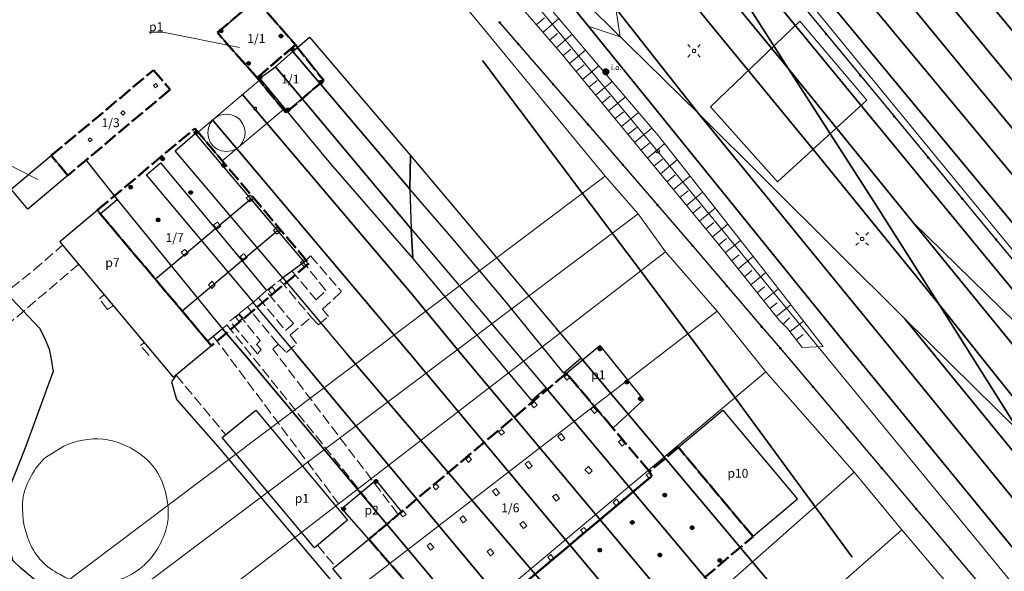
# Model space of a CAD drawing. Extents: x 6579732 to 6586687, y 5566155 to 5570741.
# Drawn here: x 6580368 to 6580506, y 5568596 to 5568673 of the extents above; entities that cross this region are included whole.
import ezdxf
from ezdxf.enums import TextEntityAlignment as Align

# ---------------------------------------------------------------- set-up
doc = ezdxf.new("R2010")
doc.units = 0
for name, pattern in [('PRZER3-0_7', [3.7, 3, -0.7]), ('PRZER3-1', [4, 3, -1]), ('PRZER4-1', [5, 4, -1])]:
    doc.linetypes.add(name, pattern=pattern)
doc.layers.get('0').update_dxf_attribs({"linetype": 'CONTINUOUS'})
for name, color, linetype, true_color in [('GEPIPP', 7, 'CONTINUOUS', 0x0a0909), ('GESBZN', 7, 'PRZER3-0_7', 0x0a0909), ('GESBZO', 7, 'CONTINUOUS', 0x0a0909), ('GSPOIN', 7, 'CONTINUOUS', 0x0a0909), ('GULIOR', 7, 'CONTINUOUS', 0x0a0909)]:
    doc.layers.add(name, color=color, linetype=linetype, true_color=true_color)
for name, color, linetype, lineweight, true_color in [('GEPPGD', 7, 'CONTINUOUS', 18, 0x008000), ('GESBZN_O', 7, 'CONTINUOUS', 0, 0x0a0909), ('GESBZO_O', 7, 'CONTINUOUS', 0, 0x0a0909), ('GESDZI', 7, 'CONTINUOUS', 18, 0x008000), ('GESIPP', 7, 'CONTINUOUS', 18, 0x0a0909), ('GSLINN', 7, 'CONTINUOUS', 18, 0x0a0909), ('GSLKOG', 7, 'CONTINUOUS', 25, 0x0a0909), ('GSLKOU', 7, 'PRZER3-1', 18, 0x0a0909), ('GSLKRW', 7, 'CONTINUOUS', 25, 0x0a0909), ('GSLTTK', 7, 'CONTINUOUS', 25, 0x0a0909), ('GSPOIN_O', 7, 'CONTINUOUS', 0, 0x0a0909), ('GSSINN', 7, 'CONTINUOUS', 18, 0x0a0909), ('GSSTTA', 7, 'CONTINUOUS', 18, 0x0a0909), ('GSSZSU', 7, 'CONTINUOUS', 18, 0x0a0909), ('GUPISL', 7, 'CONTINUOUS', 18, 0x0a0909)]:
    doc.layers.add(name, color=color, linetype=linetype, lineweight=lineweight, true_color=true_color)
doc.styles.add('GEO-INFO', font='arial.ttf')

# ---------------------------------------------------------------- blocks, each defined once
blk = doc.blocks.new('KOLO')
blk.add_hatch(color=0).paths.add_polyline_path([(0, 0.5), (-0.12941, 0.482963), (-0.25, 0.433013), (-0.353553, 0.353553), (-0.433013, 0.25), (-0.482963, 0.12941), (-0.5, 0), (-0.482963, -0.12941), (-0.433013, -0.25), (-0.353553, -0.353553), (-0.25, -0.433013), (-0.12941, -0.482963), (0, -0.5), (0.12941, -0.482963), (0.25, -0.433013), (0.353553, -0.353553), (0.433013, -0.25), (0.482963, -0.12941), (0.5, 0), (0.482963, 0.12941), (0.433013, 0.25), (0.353553, 0.353553), (0.25, 0.433013), (0.12941, 0.482963)])
blk = doc.blocks.new('OKRAG_PUSTY')
at = {"color": 0}
blk.add_lwpolyline([(0.5, 0), (0.482963, -0.12941), (0.433013, -0.25), (0.353553, -0.353553), (0.25, -0.433013), (0.12941, -0.482963), (0, -0.5), (-0.12941, -0.482963), (-0.25, -0.433013), (-0.353553, -0.353553), (-0.433013, -0.25), (-0.482963, -0.12941), (-0.5, 0), (-0.482963, 0.12941), (-0.433013, 0.25), (-0.353553, 0.353553), (-0.25, 0.433013), (-0.12941, 0.482963), (0, 0.5), (0.12941, 0.482963), (0.25, 0.433013), (0.353553, 0.353553), (0.433013, 0.25), (0.482963, 0.12941)], close=True, dxfattribs=at)
blk = doc.blocks.new('SUSM01_01')
at = {"true_color": 0xffffff}
blk.add_hatch(color=7, dxfattribs=at).paths.add_polyline_path([(0.025882, -0.096593), (0.05, -0.086603), (0.076604, -0.064279), (0.093969, -0.034202), (0.1, 0), (0.095557, 0.029476), (0.082624, 0.056332), (0.062349, 0.078183), (0.036534, 0.093087), (0.007473, 0.09972), (-0.022252, 0.097493), (-0.05, 0.086603), (-0.073305, 0.068017), (-0.090097, 0.043388), (-0.098883, 0.014904), (-0.098883, -0.014904), (-0.090097, -0.043388), (-0.073305, -0.068017), (-0.05, -0.086603), (-0.025882, -0.096593), (0, -0.1), (0.025882, -0.096593), (0.1, 0), (0.093969, -0.034202), (0.076604, -0.064279), (0.05, -0.086603), (0.025882, -0.096593), (0, -0.1), (-0.025882, -0.096593), (-0.05, -0.086603), (-0.073305, -0.068017), (-0.090097, -0.043388), (-0.098883, -0.014904), (-0.098883, 0.014904), (-0.090097, 0.043388), (-0.073305, 0.068017), (-0.05, 0.086603), (-0.022252, 0.097493), (0.007473, 0.09972), (0.036534, 0.093087), (0.062349, 0.078183), (0.082624, 0.056332), (0.095557, 0.029476)])
at = {"color": 0}
for points in [[(-0.353553, 0.353553), (-0.212132, 0.212132)], [(0.353553, 0.353553), (0.212132, 0.212132)], [(-0.353553, -0.353553), (-0.212132, -0.212132)], [(0.353553, -0.353553), (0.212132, -0.212132)]]:
    blk.add_lwpolyline(points, dxfattribs=at)
blk.add_lwpolyline([(0.1, 0), (0.093969, -0.034202), (0.076604, -0.064279), (0.05, -0.086603), (0.025882, -0.096593), (0, -0.1), (-0.025882, -0.096593), (-0.05, -0.086603), (-0.073305, -0.068017), (-0.090097, -0.043388), (-0.098883, -0.014904), (-0.098883, 0.014904), (-0.090097, 0.043388), (-0.073305, 0.068017), (-0.05, 0.086603), (-0.022252, 0.097493), (0.007473, 0.09972), (0.036534, 0.093087), (0.062349, 0.078183), (0.082624, 0.056332), (0.095557, 0.029476)], close=True, dxfattribs=at)
blk = doc.blocks.new('OKRAG_PELNY')
at = {"true_color": 0xffffff}
blk.add_hatch(color=7, dxfattribs=at).paths.add_polyline_path([(0, 0.5), (-0.12941, 0.482963), (-0.25, 0.433013), (-0.353553, 0.353553), (-0.433013, 0.25), (-0.482963, 0.12941), (-0.5, 0), (-0.482963, -0.12941), (-0.433013, -0.25), (-0.353553, -0.353553), (-0.25, -0.433013), (-0.12941, -0.482963), (0, -0.5), (0.12941, -0.482963), (0.25, -0.433013), (0.353553, -0.353553), (0.433013, -0.25), (0.482963, -0.12941), (0.5, 0), (0.482963, 0.12941), (0.433013, 0.25), (0.353553, 0.353553), (0.25, 0.433013), (0.12941, 0.482963)])
at = {"color": 0}
blk.add_lwpolyline([(0.5, 0), (0.482963, -0.12941), (0.433013, -0.25), (0.353553, -0.353553), (0.25, -0.433013), (0.12941, -0.482963), (0, -0.5), (-0.12941, -0.482963), (-0.25, -0.433013), (-0.353553, -0.353553), (-0.433013, -0.25), (-0.482963, -0.12941), (-0.5, 0), (-0.482963, 0.12941), (-0.433013, 0.25), (-0.353553, 0.353553), (-0.25, 0.433013), (-0.12941, 0.482963), (0, 0.5), (0.12941, 0.482963), (0.25, 0.433013), (0.353553, 0.353553), (0.433013, 0.25), (0.482963, 0.12941)], close=True, dxfattribs=at)
blk = doc.blocks.new('EPPGN')
blk.add_hatch(color=0).paths.add_polyline_path([(-0.09, 0), (-0.085595, -0.027812), (-0.072812, -0.052901), (-0.052901, -0.072812), (-0.027812, -0.085595), (0, -0.09), (0.027812, -0.085595), (0.052901, -0.072812), (0.072812, -0.052901), (0.085595, -0.027812), (0.09, 0), (0.085595, 0.027812), (0.072812, 0.052901), (0.052901, 0.072812), (0.027812, 0.085595), (0, 0.09), (-0.027812, 0.085595), (-0.052901, 0.072812), (-0.072812, 0.052901), (-0.085595, 0.027812)])
blk = doc.blocks.new('EPPGS')
at = {"color": 0}
blk.add_lwpolyline([(0.5, 0), (0.475528, -0.154508), (0.404508, -0.293893), (0.293893, -0.404508), (0.154508, -0.475528), (0, -0.5), (-0.154508, -0.475528), (-0.293893, -0.404508), (-0.404508, -0.293893), (-0.475528, -0.154508), (-0.5, 0), (-0.475528, 0.154508), (-0.404508, 0.293893), (-0.293893, 0.404508), (-0.154508, 0.475528), (0, 0.5), (0.154508, 0.475528), (0.293893, 0.404508), (0.404508, 0.293893), (0.475528, 0.154508)], close=True, dxfattribs=at)

msp = doc.modelspace()

# ---------------------------------------------------------------- linework, layer by layer
at = {"layer": 'GESBZN', "linetype": 'PRZER4-1', "lineweight": 50, "ltscale": 0.5, "elevation": 10.26}
for points in [[(6580400.93, 5568665.22), (6580395.35, 5568671.59), (6580400.8, 5568676.21), (6580406.32, 5568669.85)], [(6580405, 5568660.32), (6580400.93, 5568665.22), (6580406.32, 5568669.85), (6580410.32, 5568664.85)], [(6580371.96, 5568654.26), (6580386.36, 5568666.31), (6580388.68, 5568663.56), (6580374.3, 5568651.49)], [(6580378.44, 5568646.57), (6580392.18, 5568658.09), (6580408.24, 5568639.09), (6580394.5, 5568627.5)], [(6580428.98, 5568585.99), (6580456.49, 5568609.14), (6580456.18, 5568609.78), (6580451.01, 5568615.9), (6580444.49, 5568623.62), (6580416.67, 5568600.25)], [(6580460.23, 5568613.2), (6580456.18, 5568609.78), (6580456.49, 5568609.14), (6580428.98, 5568585.99), (6580423.67, 5568581.58), (6580433.87, 5568569.81), (6580435.29, 5568567.89), (6580463.35, 5568591.66), (6580461.96, 5568593.19), (6580470.74, 5568600.63)]]:
    msp.add_lwpolyline(points, close=True, dxfattribs=at)
at = {"layer": 'GESBZO', "linetype": 'Continuous', "elevation": 10.26}
for points in [[(6580405, 5568660.32), (6580400.93, 5568665.22), (6580395.35, 5568671.59), (6580400.8, 5568676.21), (6580406.32, 5568669.85), (6580410.32, 5568664.85)], [(6580371.96, 5568654.26), (6580374.3, 5568651.49), (6580368.67, 5568646.74), (6580366.33, 5568649.52)], [(6580378.44, 5568646.57), (6580394.5, 5568627.5), (6580389.19, 5568623.05), (6580373.18, 5568642.19)], [(6580444.49, 5568623.62), (6580449.18, 5568627.54), (6580455.34, 5568619.86), (6580451.01, 5568615.9)], [(6580396.04, 5568614.56), (6580400.74, 5568618.45), (6580413.68, 5568602.95), (6580409, 5568599.04)], [(6580466.48, 5568618.45), (6580477, 5568605.91), (6580470.74, 5568600.63), (6580460.23, 5568613.2)], [(6580412.88, 5568604.6), (6580417.65, 5568608.59), (6580421.27, 5568604.11), (6580416.67, 5568600.25)], [(6580416.67, 5568600.25), (6580428.98, 5568585.99), (6580423.67, 5568581.58), (6580411.6, 5568596.14)]]:
    msp.add_lwpolyline(points, close=True, dxfattribs=at)
at = {"layer": 'GESBZO_O', "linetype": 'Continuous', "lineweight": 0, "elevation": 10.8, "flags": 128}
for points in [[(6580385.76, 5568671.67), (6580387.7, 5568671.67), (6580398.47, 5568669.51)], [(6580359.43, 5568655.3), (6580361.37, 5568655.3), (6580370.06, 5568650.89)]]:
    msp.add_lwpolyline(points, dxfattribs=at)
at = {"layer": 'GESDZI', "linetype": 'Continuous', "elevation": 10.3}
for points in [[(6580530.08, 5568613.24), (6580485.73, 5568667.24), (6580461.28, 5568697.12), (6580444.38, 5568717.79), (6580392.7, 5568779.12), (6580353.32, 5568824.49)], [(6580378.29, 5568789.61), (6580387.46, 5568778.92), (6580395.12, 5568770.1), (6580428.92, 5568731.87), (6580443.92, 5568711.88), (6580429.49, 5568700.92), (6580423.06, 5568695.78), (6580424.64, 5568693.84), (6580414.69, 5568685.44), (6580416.34, 5568683.13), (6580420.87, 5568686.69), (6580426.83, 5568691.71), (6580457.32, 5568654.9), (6580510.1, 5568590.59), (6580504.77, 5568586.03), (6580481.93, 5568565.62), (6580481.26, 5568565.06), (6580569.86, 5568565.78)], [(6580246.45, 5568619.92), (6580250.69, 5568614.94), (6580255.24, 5568618.91), (6580264.07, 5568608.6), (6580259.27, 5568604.39), (6580263.55, 5568599.37), (6580266.98, 5568595.35), (6580267.87, 5568594.33), (6580269.03, 5568595.29), (6580272.73, 5568598.36), (6580276.24, 5568594.12), (6580284.25, 5568600.6), (6580286.46, 5568597.67), (6580299.54, 5568607.68), (6580332.13, 5568569.28), (6580340.53, 5568569.01), (6580449.91, 5568651.38), (6580420.87, 5568686.69)]]:
    msp.add_lwpolyline(points, dxfattribs=at)
for points in [[(6580461.28, 5568697.12), (6580485.73, 5568667.24), (6580530.08, 5568613.24), (6580532.02, 5568610.98), (6580537.22, 5568615.37), (6580538.1, 5568616.11), (6580523.33, 5568634.07), (6580528.53, 5568638.45), (6580534.23, 5568643.25), (6580555.32, 5568660.96), (6580545.75, 5568672.06), (6580497.95, 5568728.08)], [(6580457.32, 5568654.9), (6580426.83, 5568691.71), (6580420.87, 5568686.69), (6580449.91, 5568651.38), (6580454.56, 5568646.05), (6580458.41, 5568640.71), (6580465.71, 5568632.35), (6580472.56, 5568623.81), (6580484.96, 5568609.68), (6580491.71, 5568601.59), (6580498.19, 5568593.86), (6580502.83, 5568588.35), (6580504.77, 5568586.03), (6580510.1, 5568590.59)], [(6580486.75, 5568662.09), (6580474.21, 5568650.56), (6580464.78, 5568661.13), (6580477.31, 5568673.18)], [(6580486.75, 5568662.09), (6580477.31, 5568673.18), (6580464.78, 5568661.13), (6580474.21, 5568650.56)], [(6580351.68, 5568568.78), (6580454.56, 5568646.05), (6580449.91, 5568651.38), (6580340.53, 5568569.01)], [(6580364.88, 5568568.58), (6580458.41, 5568640.71), (6580454.56, 5568646.05), (6580351.68, 5568568.78)], [(6580382.54, 5568568.25), (6580465.71, 5568632.35), (6580458.41, 5568640.71), (6580364.88, 5568568.58)], [(6580405.77, 5568567.81), (6580472.56, 5568623.81), (6580465.71, 5568632.35), (6580382.54, 5568568.25)], [(6580436.09, 5568566.52), (6580484.96, 5568609.68), (6580472.56, 5568623.81), (6580405.77, 5568567.81)], [(6580451.88, 5568566.54), (6580491.71, 5568601.59), (6580484.96, 5568609.68), (6580436.09, 5568566.52)], [(6580466.2, 5568565.79), (6580498.19, 5568593.86), (6580491.71, 5568601.59), (6580451.88, 5568566.54)]]:
    msp.add_lwpolyline(points, close=True, dxfattribs=at)
at = {"layer": 'GESIPP', "linetype": 'Continuous', "lineweight": 18, "elevation": 10.26}
for points in [[(6580386.36, 5568664.13), (6580386.66, 5568664.4), (6580386.94, 5568664.09), (6580386.64, 5568663.81)], [(6580381.77, 5568660.3), (6580382.09, 5568660.58), (6580382.35, 5568660.25), (6580382.04, 5568659.97)], [(6580377.41, 5568656.2), (6580377.14, 5568656.53), (6580377.45, 5568656.79), (6580377.72, 5568656.48)], [(6580399.41, 5568648.3), (6580399.95, 5568648.72), (6580400.41, 5568648.18), (6580399.88, 5568647.74)], [(6580394.82, 5568644.5), (6580395.35, 5568644.91), (6580395.81, 5568644.35), (6580395.29, 5568643.93)], [(6580403.26, 5568643.74), (6580403.73, 5568644.19), (6580404.22, 5568643.65), (6580403.71, 5568643.2)], [(6580390.24, 5568640.68), (6580390.75, 5568641.07), (6580391.24, 5568640.55), (6580390.7, 5568640.1)], [(6580398.55, 5568640.04), (6580399.07, 5568640.44), (6580399.52, 5568639.91), (6580399, 5568639.51)], [(6580407.06, 5568639.21), (6580407.61, 5568639.63), (6580408.07, 5568639.08), (6580407.56, 5568638.64)], [(6580394.11, 5568636.09), (6580394.63, 5568636.58), (6580395.05, 5568636.02), (6580394.56, 5568635.56)], [(6580402.55, 5568635.3), (6580403.04, 5568635.77), (6580403.49, 5568635.23), (6580403, 5568634.77)], [(6580397.91, 5568631.53), (6580398.45, 5568631.96), (6580398.94, 5568631.39), (6580398.37, 5568630.98)], [(6580444.18, 5568623.12), (6580444.57, 5568623.45), (6580444.93, 5568622.97), (6580444.55, 5568622.64)], [(6580439.51, 5568619.21), (6580439.97, 5568619.61), (6580440.38, 5568619.14), (6580439.9, 5568618.75)], [(6580447.93, 5568618.59), (6580448.3, 5568618.89), (6580448.82, 5568618.28), (6580448.44, 5568617.97)], [(6580434.93, 5568615.39), (6580435.36, 5568615.72), (6580435.74, 5568615.28), (6580435.3, 5568614.9)], [(6580443.29, 5568614.71), (6580443.75, 5568615.12), (6580444.26, 5568614.45), (6580443.78, 5568614.09)], [(6580451.82, 5568613.96), (6580452.18, 5568614.3), (6580452.69, 5568613.71), (6580452.32, 5568613.34)], [(6580430.33, 5568611.55), (6580430.79, 5568611.91), (6580431.13, 5568611.46), (6580430.67, 5568611.06)], [(6580438.69, 5568610.87), (6580439.14, 5568611.24), (6580439.65, 5568610.56), (6580439.19, 5568610.18)], [(6580447.09, 5568610.04), (6580447.59, 5568610.49), (6580448.11, 5568609.88), (6580447.67, 5568609.44)], [(6580455.71, 5568609.32), (6580456.12, 5568609.62), (6580456.49, 5568609.14), (6580456.08, 5568608.84)], [(6580425.7, 5568607.67), (6580426.14, 5568608.04), (6580426.52, 5568607.57), (6580426.06, 5568607.21)], [(6580434.08, 5568607.01), (6580434.54, 5568607.38), (6580435.04, 5568606.75), (6580434.58, 5568606.38)], [(6580442.53, 5568606.25), (6580443.01, 5568606.59), (6580443.49, 5568605.97), (6580443.04, 5568605.61)], [(6580451.05, 5568605.41), (6580451.52, 5568605.88), (6580451.91, 5568605.42), (6580451.46, 5568604.96)], [(6580421.09, 5568603.83), (6580421.54, 5568604.2), (6580421.92, 5568603.72), (6580421.46, 5568603.39)], [(6580429.46, 5568603.16), (6580429.92, 5568603.54), (6580430.43, 5568602.92), (6580429.96, 5568602.54)], [(6580437.93, 5568602.38), (6580438.38, 5568602.73), (6580438.9, 5568602.13), (6580438.45, 5568601.75)], [(6580446.46, 5568601.53), (6580446.92, 5568601.92), (6580447.28, 5568601.51), (6580446.83, 5568601.11)], [(6580424.86, 5568599.31), (6580425.32, 5568599.7), (6580425.81, 5568599.08), (6580425.35, 5568598.7)], [(6580433.31, 5568598.53), (6580433.81, 5568598.89), (6580434.28, 5568598.29), (6580433.81, 5568597.9)], [(6580441.84, 5568597.71), (6580442.3, 5568598.09), (6580442.67, 5568597.65), (6580442.22, 5568597.25)]]:
    msp.add_lwpolyline(points, close=True, dxfattribs=at)
at = {"layer": 'GSLINN', "linetype": 'Continuous', "lineweight": 18, "elevation": 10.3}
msp.add_lwpolyline([(6580447.55, 5568672.5), (6580452.05, 5568671.01), (6580451.44, 5568674.97)], dxfattribs=at)
at = {"layer": 'GSLKOG', "linetype": 'Continuous', "elevation": 10.18}
for points in [[(6580421.34, 5568744.14), (6580435.97, 5568726.28), (6580463.18, 5568693.05), (6580485.15, 5568666.38), (6580505.36, 5568641.95), (6580517.2, 5568627.76)], [(6580435.08, 5568673.01), (6580449.69, 5568656.12), (6580462.33, 5568641.45), (6580471.59, 5568630.57), (6580474.55, 5568627.17)], [(6580474.55, 5568627.17), (6580496.21, 5568601.57), (6580514.01, 5568580.48), (6580531.5, 5568559.05), (6580548.56, 5568538.66), (6580541.62, 5568533.08), (6580483.26, 5568531.49), (6580467.84, 5568532.48), (6580461.54, 5568535.13), (6580455.93, 5568540.68), (6580454.28, 5568538.96), (6580452.42, 5568541.01), (6580451.25, 5568539.94), (6580454.48, 5568536.5)]]:
    msp.add_lwpolyline(points, dxfattribs=at)
at = {"layer": 'GSLKOU', "linetype": 'PRZER3-1', "lineweight": 18, "ltscale": 0.5, "elevation": 10.18}
for points in [[(6580356.96, 5568628.09), (6580369.56, 5568638.19), (6580373.6, 5568641.69)], [(6580407.55, 5568639.26), (6580408.44, 5568640.14), (6580412.82, 5568635.12)], [(6580375.85, 5568639), (6580364.86, 5568629.64), (6580359.54, 5568625.12)], [(6580405.8, 5568638.08), (6580409.23, 5568633.98), (6580410.63, 5568635.29), (6580407.46, 5568639.2)], [(6580401.11, 5568634.26), (6580404.92, 5568629.63), (6580406.05, 5568630.63), (6580402.2, 5568635.2), (6580402.28, 5568635.27), (6580404.55, 5568637.06)], [(6580404.13, 5568636.73), (6580408.55, 5568631.54)], [(6580403.15, 5568627.03), (6580403.88, 5568627.74), (6580405.07, 5568626.56), (6580406.47, 5568627.79), (6580405.61, 5568628.97), (6580408.55, 5568631.54), (6580409.56, 5568630.46), (6580410.98, 5568631.62), (6580410.16, 5568632.67), (6580412.82, 5568635.12)], [(6580380.72, 5568633.18), (6580379.9, 5568632.61), (6580378.75, 5568634.09), (6580379.43, 5568634.72)], [(6580399.59, 5568632.97), (6580398.34, 5568631.94)], [(6580403.88, 5568627.74), (6580399.59, 5568632.97), (6580400.41, 5568633.65)], [(6580396.05, 5568629.87), (6580396.67, 5568630.45), (6580419.13, 5568602.44)], [(6580394.8, 5568628.82), (6580412.88, 5568604.6)], [(6580385.72, 5568626.12), (6580384.52, 5568627.51), (6580385.07, 5568627.97)], [(6580420.75, 5568603.79), (6580403.15, 5568627.03)], [(6580389.55, 5568623.35), (6580396.52, 5568614.96)], [(6580409.45, 5568599.42), (6580411.94, 5568596.42)]]:
    msp.add_lwpolyline(points, dxfattribs=at)
msp.add_lwpolyline([(6580400.99, 5568626.38), (6580397.1, 5568630.94), (6580398.34, 5568631.94), (6580401.35, 5568628.23), (6580400.87, 5568627.65), (6580401.51, 5568626.95)], close=True, dxfattribs=at)
at = {"layer": 'GSLKRW', "linetype": 'Continuous', "lineweight": 25, "elevation": 10.18}
for points in [[(6580376.94, 5568653.52), (6580381.26, 5568648.1)], [(6580327.55, 5568625.28), (6580337.9, 5568634.22), (6580339.81, 5568635.72), (6580342.56, 5568636.52), (6580344.77, 5568636.99), (6580347.66, 5568637.27), (6580353.28, 5568637.64), (6580359.52, 5568637.92), (6580360.6, 5568637.73), (6580362.29, 5568637.09), (6580364.12, 5568636.11), (6580365.58, 5568635), (6580370.3, 5568629.97), (6580371.04, 5568628.5), (6580371.66, 5568627.02), (6580371.89, 5568625.91), (6580372.23, 5568623.82)], [(6580404.55, 5568637.06), (6580413.49, 5568626.44)], [(6580400.32, 5568633.58), (6580406.37, 5568626.34)], [(6580366.58, 5568597.23), (6580365.77, 5568600.05), (6580365.54, 5568603.91), (6580366.06, 5568607.37), (6580368.43, 5568613.42), (6580372.23, 5568623.82)], [(6580389.55, 5568623.35), (6580388.87, 5568622.4), (6580389.58, 5568619.95), (6580395.4, 5568613.29), (6580422.83, 5568580.9)], [(6580440.53, 5568544.63), (6580409.68, 5568581.75), (6580405.33, 5568587.03), (6580402.33, 5568589.22), (6580399.5, 5568590.54), (6580396.68, 5568591.41), (6580392.24, 5568591.41), (6580385.78, 5568591.06), (6580377.77, 5568590.89), (6580374.65, 5568591.58), (6580370.56, 5568593.77), (6580367.68, 5568596.19), (6580366.58, 5568597.23), (6580358.05, 5568601.49), (6580357.66, 5568600.3)]]:
    msp.add_lwpolyline(points, dxfattribs=at)
at = {"layer": 'GSLTTK', "linetype": 'Continuous', "lineweight": 35, "elevation": 10.18}
for points in [[(6580542.75, 5568628.04), (6580513.14, 5568664.79), (6580478.3, 5568706.61), (6580445.35, 5568746.49), (6580420.89, 5568776.48)], [(6580420.97, 5568770.24), (6580440.6, 5568746.31), (6580451.85, 5568732.38), (6580476.26, 5568702.58), (6580504, 5568668.84), (6580524.78, 5568643.69), (6580537.7, 5568627.85)], [(6580532.18, 5568628), (6580502.23, 5568664.13), (6580475.62, 5568696.53), (6580446.45, 5568731.89), (6580421.13, 5568762.69)], [(6580421.13, 5568756.09), (6580444, 5568727.8), (6580477.23, 5568687.7), (6580510.3, 5568647.91), (6580526.92, 5568627.9)], [(6580521.24, 5568627.95), (6580491.12, 5568664.24), (6580468.75, 5568691.33), (6580445.35, 5568719.72), (6580421.25, 5568749.1)], [(6580421.57, 5568711.67), (6580432.67, 5568697.89), (6580435.32, 5568694.68), (6580451.64, 5568674.73), (6580463.06, 5568660.18), (6580492.1, 5568631.29)], [(6580444.51, 5568712.43), (6580454.2, 5568700.25), (6580474.19, 5568675.64), (6580503.15, 5568640.44), (6580513.64, 5568627.74)], [(6580440.68, 5568709.56), (6580469.22, 5568674.43), (6580475.74, 5568666.5), (6580488.33, 5568646.92), (6580496.93, 5568633.31)], [(6580496.93, 5568633.31), (6580480.11, 5568654.07), (6580464.15, 5568673.48), (6580437.18, 5568706.83)], [(6580463.06, 5568660.18), (6580436.02, 5568686.77), (6580421.82, 5568704.21)], [(6580421.87, 5568700.73), (6580436.02, 5568686.77), (6580456.48, 5568661.45), (6580477.55, 5568635.4), (6580484.06, 5568627.42)], [(6580493.25, 5568644.92), (6580475.74, 5568666.5), (6580454.2, 5568700.25)], [(6580463.07, 5568627.22), (6580432.66, 5568667.65)], [(6580422.59, 5568634.97), (6580398.85, 5568662.93)], [(6580489.85, 5568627.45), (6580463.06, 5568660.18)], [(6580394.63, 5568659.37), (6580422.33, 5568626.5)], [(6580522.13, 5568616.64), (6580493.25, 5568644.92)], [(6580630.59, 5568493.21), (6580611.13, 5568509.8), (6580589.61, 5568531.03), (6580561.54, 5568562), (6580534.26, 5568594.61), (6580493.25, 5568644.92)], [(6580422.59, 5568634.97), (6580429.54, 5568626.5)], [(6580619.09, 5568490.63), (6580616.14, 5568494.61), (6580601.05, 5568513), (6580580.25, 5568535.36), (6580566.79, 5568550.05), (6580550.31, 5568568.86), (6580534.74, 5568587.05), (6580523.86, 5568600.1), (6580507.02, 5568620.68), (6580496.93, 5568633.31)], [(6580520.85, 5568596.15), (6580508.2, 5568615.41), (6580496.93, 5568633.31)], [(6580613.38, 5568489.36), (6580608.71, 5568495.68), (6580603.44, 5568502.29), (6580597.02, 5568509.59), (6580589.05, 5568517.43), (6580573.64, 5568532.88), (6580556.77, 5568553.34), (6580539.2, 5568574.4), (6580520.85, 5568596.15), (6580492.1, 5568631.29)], [(6580508.2, 5568615.41), (6580492.1, 5568631.29)], [(6580396.05, 5568629.87), (6580399.22, 5568626.2), (6580463.06, 5568550.02)], [(6580463.07, 5568627.22), (6580484.68, 5568597.75)], [(6580564.61, 5568529.54), (6580543.89, 5568554.78), (6580527.63, 5568574.63), (6580509.19, 5568596.75), (6580484.06, 5568627.42)], [(6580489.85, 5568627.45), (6580507.49, 5568605.78), (6580525.32, 5568584.42), (6580542.57, 5568563.09)], [(6580406.37, 5568626.34), (6580467.09, 5568553.43)], [(6580413.49, 5568626.44), (6580472.16, 5568557.78)], [(6580422.34, 5568626.5), (6580484.37, 5568552.3)], [(6580429.54, 5568626.5), (6580488.71, 5568555.92)], [(6580446.53, 5568625.73), (6580498.43, 5568563.98)], [(6580441.63, 5568621.52), (6580493.47, 5568559.74)]]:
    msp.add_lwpolyline(points, dxfattribs=at)
at = {"layer": 'GSSINN', "linetype": 'Continuous', "lineweight": 18, "elevation": 10.3}
msp.add_lwpolyline([(6580353.32, 5568824.49), (6580392.7, 5568779.12), (6580444.38, 5568717.79), (6580461.28, 5568697.12), (6580485.73, 5568667.24), (6580530.08, 5568613.24)], dxfattribs=at)
msp.add_lwpolyline([(6580373.73, 5568613.34, -0.136137), (6580379.21, 5568614.34, -0.122644), (6580384.29, 5568612.39, -0.150753), (6580387.55, 5568608.35, -0.129919), (6580388.33, 5568602.49, -0.142995), (6580385.37, 5568596.93, -0.167863), (6580379.42, 5568594.06, -0.17542), (6580373.17, 5568595.32, -0.186711), (6580368.91, 5568599.8, -0.133578), (6580368, 5568606.22, -0.144303), (6580371.13, 5568611.78)], format="xyb", close=True, dxfattribs=at)
at = {"layer": 'GSSTTA', "linetype": 'Continuous', "elevation": 10.22}
msp.add_lwpolyline([(6580392.63, 5568657.56), (6580401.25, 5568664.84), (6580404.65, 5568660.74), (6580396.02, 5568653.55)], close=True, dxfattribs=at)
at = {"layer": 'GSSZSU', "linetype": 'Continuous', "elevation": 10.14}
for points in [[(6580477.66, 5568627.26), (6580480.6, 5568627.38), (6580473.54, 5568636.52), (6580466.87, 5568645.04), (6580457.42, 5568657.03), (6580447.63, 5568668.56), (6580437.72, 5568680.32), (6580436.13, 5568679.44), (6580428.09, 5568688.51), (6580421.96, 5568695.55), (6580422.05, 5568692.34)], [(6580422.05, 5568692.34), (6580426.46, 5568686.85), (6580433.67, 5568677.7), (6580436.77, 5568676.7), (6580443.62, 5568668.77), (6580465.85, 5568641.83), (6580474.4, 5568631.1), (6580475.64, 5568629.89), (6580477.66, 5568627.26)]]:
    msp.add_lwpolyline(points, dxfattribs=at)
at = {"layer": 'GSSZSU', "linetype": 'Continuous'}
for points in [[(6580440.23, 5568672.69, 10.14), (6580441.37, 5568673.67, 10.14)], [(6580441.17, 5568671.6, 10.14), (6580443.43, 5568673.55, 10.14)], [(6580442.11, 5568670.51, 10.14), (6580443.24, 5568671.48, 10.14)], [(6580443.05, 5568669.42, 10.14), (6580445.28, 5568671.35, 10.14)], [(6580443.98, 5568668.33, 10.14), (6580445.12, 5568669.26, 10.14)], [(6580444.9, 5568667.22, 10.14), (6580447.18, 5568669.1, 10.14)], [(6580445.81, 5568666.11, 10.14), (6580446.96, 5568667.06, 10.14)], [(6580446.73, 5568665, 10.14), (6580449.04, 5568666.91, 10.14)], [(6580447.64, 5568663.89, 10.14), (6580448.81, 5568664.85, 10.14)], [(6580448.56, 5568662.78, 10.14), (6580450.9, 5568664.71, 10.14)], [(6580449.47, 5568661.67, 10.14), (6580450.65, 5568662.65, 10.14)], [(6580450.39, 5568660.57, 10.14), (6580452.76, 5568662.52, 10.14)], [(6580451.3, 5568659.46, 10.14), (6580452.5, 5568660.44, 10.14)], [(6580452.22, 5568658.35, 10.14), (6580454.62, 5568660.33, 10.14)], [(6580453.13, 5568657.24, 10.14), (6580454.34, 5568658.24, 10.14)], [(6580454.05, 5568656.13, 10.14), (6580456.48, 5568658.14, 10.14)], [(6580454.96, 5568655.02, 10.14), (6580456.19, 5568656.03, 10.14)], [(6580455.88, 5568653.91, 10.14), (6580458.3, 5568655.91, 10.14)], [(6580456.79, 5568652.8, 10.14), (6580457.99, 5568653.79, 10.14)], [(6580457.71, 5568651.69, 10.14), (6580460.08, 5568653.65, 10.14)], [(6580458.62, 5568650.59, 10.14), (6580459.8, 5568651.55, 10.14)], [(6580459.54, 5568649.48, 10.14), (6580461.86, 5568651.39, 10.14)], [(6580460.45, 5568648.37, 10.14), (6580461.6, 5568649.32, 10.14)], [(6580461.37, 5568647.26, 10.14), (6580463.64, 5568649.14, 10.14)], [(6580462.28, 5568646.15, 10.14), (6580463.41, 5568647.08, 10.14)], [(6580463.2, 5568645.04, 10.14), (6580465.42, 5568646.88, 10.14)], [(6580464.11, 5568643.93, 10.14), (6580465.21, 5568644.84, 10.14)], [(6580465.03, 5568642.82, 10.14), (6580467.2, 5568644.62, 10.14)], [(6580465.94, 5568641.71, 10.14), (6580467.03, 5568642.58, 10.14)], [(6580466.84, 5568640.59, 10.14), (6580469, 5568642.32, 10.14)], [(6580467.73, 5568639.47, 10.14), (6580468.81, 5568640.32, 10.14)], [(6580468.63, 5568638.34, 10.14), (6580470.77, 5568640.05, 10.14)], [(6580469.52, 5568637.22, 10.14), (6580470.59, 5568638.07, 10.14)], [(6580470.42, 5568636.09, 10.14), (6580472.54, 5568637.79, 10.14)], [(6580471.32, 5568634.97, 10.14), (6580472.37, 5568635.81, 10.14)], [(6580472.21, 5568633.84, 10.14), (6580474.31, 5568635.52, 10.14)], [(6580473.11, 5568632.72, 10.14), (6580474.15, 5568633.55, 10.14)], [(6580474, 5568631.6, 10.14), (6580476.07, 5568633.24, 10.14)], [(6580474.97, 5568630.54, 10.14), (6580475.86, 5568631.45, 10.14)], [(6580475.95, 5568629.49, 10.14), (6580477.85, 5568630.95, 10.14)], [(6580476.82, 5568628.35, 10.14), (6580477.78, 5568629.08, 10.14)]]:
    msp.add_polyline3d(points, dxfattribs=at)
at = {"layer": 'GULIOR', "linetype": 'Continuous', "elevation": 10.18}
for points in [[(6580422.44, 5568649.55), (6580405.97, 5568668.93), (6580408.29, 5568670.95), (6580422.51, 5568654.3)], [(6580403.51, 5568666.78), (6580405.97, 5568668.93), (6580422.44, 5568649.55), (6580422.61, 5568643.96)], [(6580422.85, 5568639.85), (6580411.3, 5568653.13), (6580401.34, 5568665.15), (6580403.51, 5568666.78), (6580422.61, 5568643.96)], [(6580404.55, 5568637.06), (6580389.4, 5568654.96), (6580392.24, 5568657.36), (6580407.55, 5568639.26)], [(6580400.41, 5568633.65), (6580385.35, 5568651.55), (6580387.35, 5568653.23), (6580397.17, 5568641.42), (6580402.28, 5568635.27)], [(6580422.51, 5568654.3), (6580446.53, 5568625.73), (6580444.13, 5568623.64), (6580435.76, 5568633.93), (6580428.74, 5568642.28), (6580422.44, 5568649.55)], [(6580396.05, 5568629.87), (6580393.97, 5568628.13), (6580378.86, 5568646.07), (6580381.26, 5568648.1)], [(6580386.61, 5568636.87), (6580400.04, 5568648.19), (6580403.81, 5568643.7), (6580390.41, 5568632.36)], [(6580422.61, 5568643.96), (6580441.63, 5568621.52), (6580439.6, 5568619.79), (6580428.96, 5568632.56), (6580422.85, 5568639.85)]]:
    msp.add_lwpolyline(points, close=True, dxfattribs=at)

# ---------------------------------------------------------------- block references
at = {"layer": 'GEPIPP', "xscale": 0.5, "yscale": 0.5, "rotation": 90}
for p in [(6580395.87, 5568671.84, 10.28), (6580404.3, 5568671.11, 10.28), (6580405.97, 5568669.17, 10.28), (6580399.74, 5568667.25, 10.28), (6580401.37, 5568665.29, 10.28), (6580409.91, 5568664.61, 10.28), (6580405.3, 5568660.72, 10.28), (6580392.33, 5568657.51, 10.28), (6580387.65, 5568653.81, 10.28), (6580396.23, 5568652.88, 10.28), (6580383.15, 5568649.82, 10.28), (6580391.59, 5568649.08, 10.28), (6580387, 5568645.22, 10.28), (6580449.18, 5568627.03, 10.28), (6580452.97, 5568622.37, 10.28), (6580454.88, 5568620.04, 10.28), (6580417.67, 5568608.4, 10.28), (6580458.32, 5568606.47, 10.28), (6580413.12, 5568604.51, 10.28), (6580453.76, 5568602.62, 10.28), (6580462.18, 5568601.88, 10.28), (6580449.17, 5568598.72, 10.28), (6580457.63, 5568598.03, 10.28), (6580466.06, 5568597.27, 10.28)]:
    msp.add_blockref('OKRAG_PELNY', p, dxfattribs=at)
at = {"layer": 'GEPPGD', "xscale": 0.5, "yscale": 0.5, "rotation": 90}
for name, p in [('EPPGN', (6580477.31, 5568673.18, 10.32)), ('EPPGN', (6580485.73, 5568667.24, 10.32)), ('EPPGN', (6580486.75, 5568662.09, 10.32)), ('EPPGN', (6580464.78, 5568661.13, 10.32)), ('EPPGS', (6580457.32, 5568654.9, 10.32)), ('EPPGN', (6580449.91, 5568651.38, 10.32)), ('EPPGN', (6580474.21, 5568650.56, 10.32)), ('EPPGN', (6580454.56, 5568646.05, 10.32)), ('EPPGN', (6580458.41, 5568640.71, 10.32)), ('EPPGN', (6580465.71, 5568632.35, 10.32)), ('EPPGN', (6580472.56, 5568623.81, 10.32)), ('EPPGN', (6580484.96, 5568609.68, 10.32)), ('EPPGN', (6580491.71, 5568601.59, 10.32))]:
    msp.add_blockref(name, p, dxfattribs=at)
at = {"layer": 'GSLKOG', "xscale": 0.35, "yscale": 0.35, "rotation": 90}
for p in [(6580435.08, 5568673.01, 10.18), (6580481.05, 5568671.36, 10.18), (6580437.69, 5568669.99, 10.18), (6580485.82, 5568665.57, 10.18), (6580442.6, 5568664.32, 10.18), (6580447.51, 5568658.64, 10.18), (6580490.6, 5568659.79, 10.18), (6580452.41, 5568652.97, 10.18), (6580495.38, 5568654.01, 10.18), (6580500.16, 5568648.24, 10.18), (6580457.3, 5568647.28, 10.18), (6580504.95, 5568642.46, 10.18), (6580462.2, 5568641.6, 10.18), (6580467.06, 5568635.89, 10.18), (6580471.93, 5568630.19, 10.18), (6580474.55, 5568627.17, 10.18), (6580474.55, 5568627.17, 10.18), (6580479.17, 5568621.71, 10.18), (6580484.02, 5568615.98, 10.18), (6580488.86, 5568610.26, 10.18), (6580493.71, 5568604.53, 10.18), (6580498.55, 5568598.8, 10.18)]:
    msp.add_blockref('KOLO', p, dxfattribs=at)
at = {"layer": 'GSPOIN', "rotation": 90}
msp.add_blockref('KOLO', (6580450.02, 5568666.07, 10.2), dxfattribs=at)
at = {"layer": 'GSSTTA', "rotation": 90}
for p, xscale, yscale in [((6580396.62, 5568657.48, 10.22), 5.271013981236088, 5.271013981236088), ((6580400.67, 5568660.88, 10.22), 0.4, 0.4)]:
    msp.add_blockref('OKRAG_PUSTY', p, dxfattribs=dict(at, xscale=xscale, yscale=yscale))
at = {"layer": 'GUPISL', "xscale": 2.5, "yscale": 2.5, "rotation": 90}
for p in [(6580462.44, 5568669.02, 10.24), (6580462.44, 5568669.02, 10.24), (6580486.11, 5568642.54, 10.24), (6580486.11, 5568642.54, 10.24)]:
    msp.add_blockref('SUSM01_01', p, dxfattribs=at)

# ---------------------------------------------------------------- texts
at = {"layer": 'GESBZN_O', "lineweight": 0, "style": 'GEO-INFO'}
for s, p in [('1/1', (6580400.83, 5568670.75, 10.8)), ('1/1', (6580405.62, 5568665.05, 10.8)), ('1/3', (6580380.32, 5568658.9, 10.8)), ('1/7', (6580389.33, 5568642.72, 10.8)), ('1/6', (6580436.58, 5568604.68, 10.8))]:
    msp.add_text(s, height=1.25, dxfattribs=at).set_placement(p, align=Align.MIDDLE_CENTER)
at = {"layer": 'GESBZO_O', "lineweight": 0, "style": 'GEO-INFO'}
for s, p in [('p1', (6580386.73, 5568672.41, 10.8)), ('p7', (6580380.58, 5568639.2, 10.8)), ('p1', (6580448.97, 5568623.41, 10.8)), ('p10', (6580468.62, 5568609.54, 10.8)), ('p1', (6580407.25, 5568606.01, 10.8)), ('p2', (6580417.07, 5568604.35, 10.8))]:
    msp.add_text(s, height=1.25, dxfattribs=at).set_placement(p, align=Align.MIDDLE_CENTER)
at = {"layer": 'GSPOIN_O', "lineweight": 0, "style": 'GEO-INFO'}
msp.add_text('i.o.', height=0.75, dxfattribs=at).set_placement((6580450.77, 5568666.32, 10.8))

doc.saveas('drawing.dxf')
